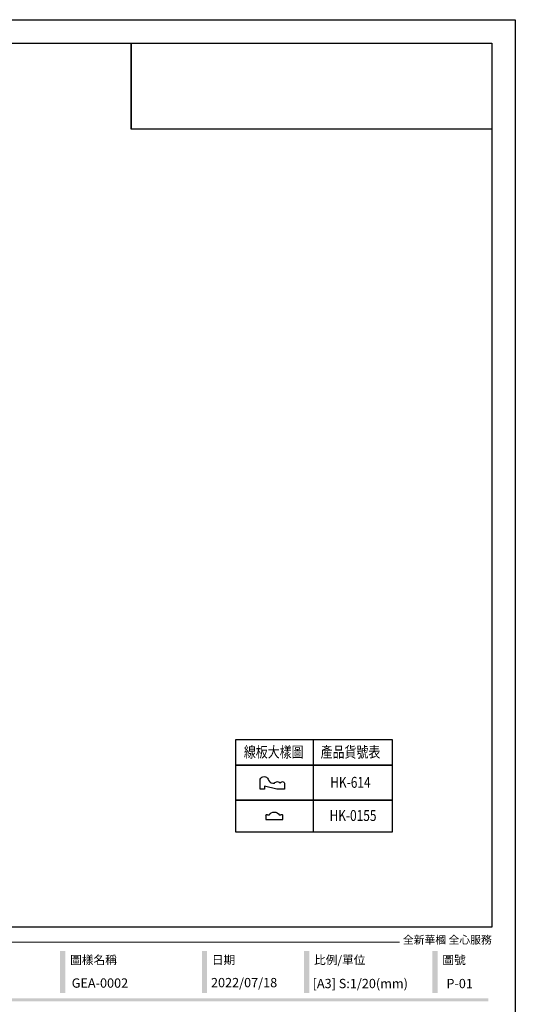
# Model space of a CAD drawing. Units: millimetres. Extents: x 1362 to 9762, y 774 to 12654.
# Drawn here: x 6812 to 9762, y 6795 to 12654 of the extents above; entities that cross this region are included whole.
import ezdxf

# ---------------------------------------------------------------- set-up
doc = ezdxf.new("R2010")
doc.units = ezdxf.units.MM
doc.layers.add('文字', color=4, linetype='Continuous')
doc.styles.add('1', font='SimSun.ttf')
doc.styles.add('華槶圖框文字2', font='txt', dxfattribs={"width": 1.053, "height": 1.8})
picture_1 = doc.add_image_def('image1.png', size_in_pixel=(21248, 5060))

# ---------------------------------------------------------------- blocks, each defined once
blk = doc.blocks.new('20')
h = blk.add_hatch(color=256)
h.dxf.hatch_style = 1
h.paths.add_polyline_path([(-2677.5, 398.7), (-2709, 398.7), (-2709, 147.9), (-2677.5, 147.9)])
h = blk.add_hatch(color=256)
h.dxf.hatch_style = 1
h.paths.add_polyline_path([(-1834, 398.7), (-1865.5, 398.7), (-1865.5, 147.9), (-1834, 147.9)])
h = blk.add_hatch(color=256)
h.dxf.hatch_style = 1
h.paths.add_polyline_path([(-1225.3, 398.7), (-1256.8, 398.7), (-1256.8, 147.9), (-1225.3, 147.9)])
h = blk.add_hatch(color=256)
h.dxf.hatch_style = 1
h.paths.add_polyline_path([(-462.1, 398.7), (-493.6, 398.7), (-493.6, 147.9), (-462.1, 147.9)])
h = blk.add_hatch(color=256)
h.dxf.hatch_style = 1
h.paths.add_polyline_path([(-159.8, 117.7), (-8246.8, 117.7), (-8246.8, 98.7), (-159.8, 98.7)])
at = {"color": 250, "lineweight": 20}
blk.add_line((-689.3, 451.6), (-8249.5, 451.6), dxfattribs=at)
for points in [[(-8400, 5940), (0, 5940), (0, 0), (-8400, 0)], [(-8260, 5800), (-140, 5800), (-140, 540.1), (-8260, 540.1)]]:
    blk.add_lwpolyline(points, close=True)
at = {"color": 250, "attachment_point": 1, "style": '華槶圖框文字2'}
for s, width, insert, char_height in [('{\\W1;全新華槶 全心服務}', 3102.765, (-668.9, 489), 47.134), ('{\\W1;圖樣名稱}', 3736.418, (-2649.6, 371), 51.01), ('{\\W1;日期}', 2368.778, (-1806.1, 371), 51.01), ('{\\W1;比例/單位}', 2426.5, (-1197.5, 371), 51.011), ('{\\W1;圖號}', 1124.705, (-434.2, 371), 51.01)]:
    blk.add_mtext_dynamic_manual_height_columns(s, width=width, gutter_width=9, heights=[0], dxfattribs=dict(at, insert=insert, char_height=char_height))
blk = doc.blocks.new('HK-0155')
for p, q in [((-5.4, 20), (0, 20)), ((-5.4, 16.3), (-5.4, 17.5)), ((0, 20), (0, 0)), ((-5.4, 2.5), (-5.4, 3.7)), ((0, 0), (-5.4, 0))]:
    blk.add_line(p, q)
for centre, radius, start, end in [((-1.6, 9.9), 7.4, 120.5408, 179.3496), ((-4.9, 18.8), 1.32, 110.5748, 249.4252), ((-1.6, 10.1), 7.4, 180.6504, 239.4592), ((-4.9, 1.2), 1.32, 110.5748, 249.4252)]:
    blk.add_arc(centre, radius, start, end)
blk = doc.blocks.new('HK-614')
blk.add_lwpolyline([(0, 28), (-12, 28, 0.634497), (-12, 18.5, -0.199924), (-7.4, 14.7, -0.060678), (-7, 11, 0.571429), (-7, 4, 0.8), (-7, -1), (0, -1), (0, 8.3), (-3.5, 22.9), (0, 22.9)], format="xyb", close=True)

msp = doc.modelspace()

# ---------------------------------------------------------------- linework, layer by layer
at = {"color": 7, "true_color": 0xffffff}
msp.add_lwpolyline([(7475.8, 12513.5), (7475.8, 12002.2)], dxfattribs=at)
at = {"color": 4}
for points in [[(8098.5, 8370.3), (9028.8, 8370.3), (9028.8, 8217.5), (8098.5, 8217.5)], [(8099.4, 8217.5), (9029.8, 8217.5), (9029.8, 8009.3), (8099.4, 8009.3)], [(8099.4, 8009.3), (9029.8, 8009.3), (9029.8, 7818.6), (8099.4, 7818.6)]]:
    msp.add_lwpolyline(points, close=True, dxfattribs=at)
msp.add_lwpolyline([(8559.2, 8370.3), (8559.2, 7818.6)], dxfattribs=at)

# ---------------------------------------------------------------- block references
msp.add_blockref('20', (9761.8, 6713.5))
at = {"color": 3, "xscale": -5, "yscale": 5, "zscale": 5, "rotation": 90}
for name, p in [('HK-614', (8383.3, 8074.7)), ('HK-0155', (8377.4, 7894))]:
    msp.add_blockref(name, p, dxfattribs=at)

# ---------------------------------------------------------------- texts
at = {"color": 250, "style": '華槶圖框文字2'}
for s, height, p in [('GEA-0002', 55.28, (7121.8, 6893.6)), ('2022/07/18', 55.28, (7950.7, 6896.3)), ('[A3] S:1/20(mm)', 55.285, (8555.4, 6890.8)), ('[A3] S:1/20(mm)', 55.285, (8555.4, 6890.8)), ('P-01', 55.28, (9351.7, 6890.8))]:
    msp.add_text(s, height=height, dxfattribs=at).set_placement(p)
at = {"layer": '文字', "style": '1', "width": 0.8}
for s, p in [('線板大樣圖', (8146.5, 8263.6)), ('產品貨號表', (8603.4, 8263.6)), ('HK-614', (8660.5, 8083.1)), ('HK-0155', (8656.2, 7885.8))]:
    msp.add_text(s, height=65, dxfattribs=at).set_placement(p)

# ---------------------------------------------------------------- referenced raster images: frames only (the image files are external)
at = {"color": 7}
image = msp.add_image(picture_1, insert=(7475.8, 12002.5), size_in_units=(2146, 511.1), dxfattribs=at)
image.dxf.flags = 7

doc.saveas('drawing.dxf')
